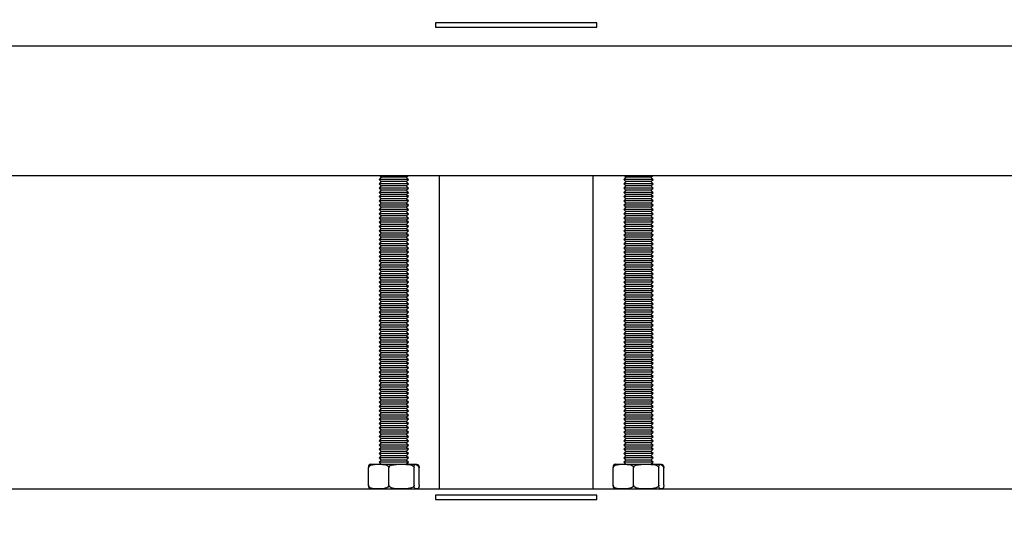
# Model space of a CAD drawing. Extents: x 5 to 415, y 5 to 292.
# Drawn here: x 208 to 237, y 91 to 106 of the extents above; entities that cross this region are included whole.
import ezdxf

# ---------------------------------------------------------------- set-up
doc = ezdxf.new("R2010")
doc.units = 0
doc.linetypes.add('SLD-SOLID', pattern=[0])
doc.layers.get('0').update_dxf_attribs({"linetype": 'CONTINUOUS'})
doc.styles.add('SLDTEXTSTYLE0', font='TXT', dxfattribs={"width": 0.75})
doc.dimstyles.new('SLDDIMSTYLE0', dxfattribs={"dimtxt": 2.38125, "dimasz": 2.38125, "dimexe": 0, "dimexo": 0.0625, "dimgap": 0.595312, "dimtad": 1, "dimdec": 0, "dimlfac": 14, "dimrnd": 1e-09, "dimzin": 12, "dimtxsty": 'SLDTEXTSTYLE0', "dimblk1": 'CLOSED', "dimblk2": 'CLOSED', "dimsah": 1, "dimcen": 0.09, "dimazin": 3, "dimtfac": 1, "dimtdec": 0, "dimtofl": 0, "dimtmove": 0, "dimatfit": 3, "dimtolj": 1, "dimtzin": 12})

# ---------------------------------------------------------------- blocks, each defined once
blk = doc.blocks.new('_CLOSED')
at = {"color": 0, "linetype": 'BYBLOCK'}
for p, q in [((-1, 0.166667), (0, 0)), ((-1, 0.166667), (-1, -0.166667)), ((0, 0), (-1, -0.166667)), ((0, 0), (-1, 0))]:
    blk.add_line(p, q, dxfattribs=at)
blk = doc.blocks.new('_D')
at = {"color": 7, "linetype": 'SLD-SOLID'}
for p, q in [((221.255, 217.392), (166.94, 217.392)), ((167.94, 217.392), (167.94, 42.785)), ((179.04, 42.785), (166.94, 42.785))]:
    blk.add_line(p, q, dxfattribs=at)
at = {"color": 7, "linetype": 'SLD-SOLID', "xscale": 2.38125, "yscale": 2.38125}
for p, rotation in [((167.94, 217.392, -2.88), 90.00000000000041), ((167.94, 42.785, -2.88), 270.0000000000004)]:
    blk.add_blockref('_CLOSED', p, dxfattribs=dict(at, rotation=rotation))
at = {"color": 7, "linetype": 'SLD-SOLID', "insert": (164.871, 126.57), "char_height": 2.3813, "attachment_point": 1, "rotation": 90, "style": 'SLDTEXTSTYLE0'}
blk.add_mtext('2445', dxfattribs=at)

msp = doc.modelspace()

# ---------------------------------------------------------------- linework, layer by layer
at = {"color": 7, "linetype": 'SLD-SOLID'}
for p, q in [((225.29, 105.737), (220.576, 105.737)), ((220.576, 105.737), (220.576, 105.611)), ((220.576, 105.611), (225.29, 105.611)), ((225.29, 105.611), (225.29, 105.737)), ((185.505, 101.285), (260.362, 101.285)), ((218.996, 101.232), (218.933, 101.169)), ((218.942, 101.285), (218.996, 101.232)), ((219.22, 101.232), (218.996, 101.232)), ((219.728, 101.232), (219.22, 101.232)), ((219.728, 101.232), (219.782, 101.285)), ((219.79, 101.169), (219.728, 101.232)), ((220.683, 101.285), (220.683, 92.142)), ((225.183, 92.142), (225.183, 101.285)), ((226.139, 101.232), (226.076, 101.169)), ((226.085, 101.285), (226.139, 101.232)), ((226.157, 101.232), (226.139, 101.232)), ((226.871, 101.232), (226.157, 101.232)), ((226.871, 101.232), (226.924, 101.285)), ((226.933, 101.169), (226.871, 101.232)), ((218.933, 101.169), (218.996, 101.107)), ((219.196, 101.169), (218.933, 101.169)), ((218.996, 101.107), (218.933, 101.044)), ((218.933, 101.044), (218.996, 100.982)), ((219.196, 101.044), (218.933, 101.044)), ((218.996, 100.982), (218.933, 100.919)), ((218.933, 100.919), (218.996, 100.857)), ((219.196, 100.919), (218.933, 100.919)), ((219.22, 101.107), (218.996, 101.107)), ((219.22, 100.982), (218.996, 100.982)), ((219.79, 101.169), (219.196, 101.169)), ((219.79, 101.044), (219.196, 101.044)), ((219.79, 100.919), (219.196, 100.919)), ((219.728, 101.107), (219.22, 101.107)), ((219.728, 100.982), (219.22, 100.982)), ((219.728, 101.107), (219.79, 101.169)), ((219.79, 101.044), (219.728, 101.107)), ((219.728, 100.982), (219.79, 101.044)), ((219.79, 100.919), (219.728, 100.982)), ((219.728, 100.857), (219.79, 100.919)), ((226.076, 101.169), (226.139, 101.107)), ((226.097, 101.169), (226.076, 101.169)), ((226.139, 101.107), (226.076, 101.044)), ((226.076, 101.044), (226.139, 100.982)), ((226.097, 101.044), (226.076, 101.044)), ((226.139, 100.982), (226.076, 100.919)), ((226.076, 100.919), (226.139, 100.857)), ((226.097, 100.919), (226.076, 100.919)), ((226.933, 101.169), (226.097, 101.169)), ((226.933, 101.044), (226.097, 101.044)), ((226.933, 100.919), (226.097, 100.919)), ((226.157, 101.107), (226.139, 101.107)), ((226.157, 100.982), (226.139, 100.982)), ((226.871, 101.107), (226.157, 101.107)), ((226.871, 100.982), (226.157, 100.982)), ((226.871, 101.107), (226.933, 101.169)), ((226.933, 101.044), (226.871, 101.107)), ((226.871, 100.982), (226.933, 101.044)), ((226.933, 100.919), (226.871, 100.982)), ((226.871, 100.857), (226.933, 100.919)), ((218.996, 100.857), (218.933, 100.794)), ((218.933, 100.794), (218.996, 100.732)), ((219.196, 100.794), (218.933, 100.794)), ((218.996, 100.732), (218.933, 100.669)), ((218.933, 100.669), (218.996, 100.607)), ((219.196, 100.669), (218.933, 100.669)), ((219.22, 100.857), (218.996, 100.857)), ((219.22, 100.732), (218.996, 100.732)), ((219.79, 100.794), (219.196, 100.794)), ((219.79, 100.669), (219.196, 100.669)), ((219.728, 100.857), (219.22, 100.857)), ((219.728, 100.732), (219.22, 100.732)), ((219.79, 100.794), (219.728, 100.857)), ((219.728, 100.732), (219.79, 100.794)), ((219.79, 100.669), (219.728, 100.732)), ((219.728, 100.607), (219.79, 100.669)), ((226.139, 100.857), (226.076, 100.794)), ((226.076, 100.794), (226.139, 100.732)), ((226.097, 100.794), (226.076, 100.794)), ((226.139, 100.732), (226.076, 100.669)), ((226.076, 100.669), (226.139, 100.607)), ((226.097, 100.669), (226.076, 100.669)), ((226.933, 100.794), (226.097, 100.794)), ((226.933, 100.669), (226.097, 100.669)), ((226.157, 100.857), (226.139, 100.857)), ((226.157, 100.732), (226.139, 100.732)), ((226.871, 100.857), (226.157, 100.857)), ((226.871, 100.732), (226.157, 100.732)), ((226.933, 100.794), (226.871, 100.857)), ((226.871, 100.732), (226.933, 100.794)), ((226.933, 100.669), (226.871, 100.732)), ((226.871, 100.607), (226.933, 100.669)), ((218.996, 100.607), (218.933, 100.544)), ((218.933, 100.544), (218.996, 100.482)), ((219.196, 100.544), (218.933, 100.544)), ((218.996, 100.482), (218.933, 100.419)), ((218.933, 100.419), (218.996, 100.357)), ((219.196, 100.419), (218.933, 100.419)), ((218.996, 100.357), (218.933, 100.294)), ((219.22, 100.607), (218.996, 100.607)), ((219.22, 100.482), (218.996, 100.482)), ((219.22, 100.357), (218.996, 100.357)), ((219.79, 100.544), (219.196, 100.544)), ((219.79, 100.419), (219.196, 100.419)), ((219.728, 100.607), (219.22, 100.607)), ((219.728, 100.482), (219.22, 100.482)), ((219.728, 100.357), (219.22, 100.357)), ((219.79, 100.544), (219.728, 100.607)), ((219.728, 100.482), (219.79, 100.544)), ((219.79, 100.419), (219.728, 100.482)), ((219.728, 100.357), (219.79, 100.419)), ((219.79, 100.294), (219.728, 100.357)), ((226.139, 100.607), (226.076, 100.544)), ((226.076, 100.544), (226.139, 100.482)), ((226.097, 100.544), (226.076, 100.544)), ((226.139, 100.482), (226.076, 100.419)), ((226.076, 100.419), (226.139, 100.357)), ((226.097, 100.419), (226.076, 100.419)), ((226.139, 100.357), (226.076, 100.294)), ((226.933, 100.544), (226.097, 100.544)), ((226.933, 100.419), (226.097, 100.419)), ((226.157, 100.607), (226.139, 100.607)), ((226.157, 100.482), (226.139, 100.482)), ((226.157, 100.357), (226.139, 100.357)), ((226.871, 100.607), (226.157, 100.607)), ((226.871, 100.482), (226.157, 100.482)), ((226.871, 100.357), (226.157, 100.357)), ((226.933, 100.544), (226.871, 100.607)), ((226.871, 100.482), (226.933, 100.544)), ((226.933, 100.419), (226.871, 100.482)), ((226.871, 100.357), (226.933, 100.419)), ((226.933, 100.294), (226.871, 100.357)), ((218.933, 100.294), (218.996, 100.232)), ((219.196, 100.294), (218.933, 100.294)), ((218.996, 100.232), (218.933, 100.169)), ((218.933, 100.169), (218.996, 100.107)), ((219.196, 100.169), (218.933, 100.169)), ((218.996, 100.107), (218.933, 100.044)), ((218.933, 100.044), (218.996, 99.982)), ((219.196, 100.044), (218.933, 100.044)), ((219.22, 100.232), (218.996, 100.232)), ((219.22, 100.107), (218.996, 100.107)), ((219.79, 100.294), (219.196, 100.294)), ((219.79, 100.169), (219.196, 100.169)), ((219.79, 100.044), (219.196, 100.044)), ((219.728, 100.232), (219.22, 100.232)), ((219.728, 100.107), (219.22, 100.107)), ((219.728, 100.232), (219.79, 100.294)), ((219.79, 100.169), (219.728, 100.232)), ((219.728, 100.107), (219.79, 100.169)), ((219.79, 100.044), (219.728, 100.107)), ((219.728, 99.982), (219.79, 100.044)), ((226.076, 100.294), (226.139, 100.232)), ((226.097, 100.294), (226.076, 100.294)), ((226.139, 100.232), (226.076, 100.169)), ((226.076, 100.169), (226.139, 100.107)), ((226.097, 100.169), (226.076, 100.169)), ((226.139, 100.107), (226.076, 100.044)), ((226.076, 100.044), (226.139, 99.982)), ((226.097, 100.044), (226.076, 100.044)), ((226.933, 100.294), (226.097, 100.294)), ((226.933, 100.169), (226.097, 100.169)), ((226.933, 100.044), (226.097, 100.044)), ((226.157, 100.232), (226.139, 100.232)), ((226.157, 100.107), (226.139, 100.107)), ((226.871, 100.232), (226.157, 100.232)), ((226.871, 100.107), (226.157, 100.107)), ((226.871, 100.232), (226.933, 100.294)), ((226.933, 100.169), (226.871, 100.232)), ((226.871, 100.107), (226.933, 100.169)), ((226.933, 100.044), (226.871, 100.107)), ((226.871, 99.982), (226.933, 100.044)), ((218.996, 99.982), (218.933, 99.919)), ((218.933, 99.919), (218.996, 99.857)), ((219.196, 99.919), (218.933, 99.919)), ((218.996, 99.857), (218.933, 99.794)), ((218.933, 99.794), (218.996, 99.732)), ((219.196, 99.794), (218.933, 99.794)), ((219.22, 99.982), (218.996, 99.982)), ((219.22, 99.857), (218.996, 99.857)), ((219.79, 99.919), (219.196, 99.919)), ((219.79, 99.794), (219.196, 99.794)), ((219.728, 99.982), (219.22, 99.982)), ((219.728, 99.857), (219.22, 99.857)), ((219.79, 99.919), (219.728, 99.982)), ((219.728, 99.857), (219.79, 99.919)), ((219.79, 99.794), (219.728, 99.857)), ((219.728, 99.732), (219.79, 99.794)), ((226.139, 99.982), (226.076, 99.919)), ((226.076, 99.919), (226.139, 99.857)), ((226.097, 99.919), (226.076, 99.919)), ((226.139, 99.857), (226.076, 99.794)), ((226.076, 99.794), (226.139, 99.732)), ((226.097, 99.794), (226.076, 99.794)), ((226.933, 99.919), (226.097, 99.919)), ((226.933, 99.794), (226.097, 99.794)), ((226.157, 99.982), (226.139, 99.982)), ((226.157, 99.857), (226.139, 99.857)), ((226.871, 99.982), (226.157, 99.982)), ((226.871, 99.857), (226.157, 99.857)), ((226.933, 99.919), (226.871, 99.982)), ((226.871, 99.857), (226.933, 99.919)), ((226.933, 99.794), (226.871, 99.857)), ((226.871, 99.732), (226.933, 99.794)), ((218.996, 99.732), (218.933, 99.669)), ((218.933, 99.669), (218.996, 99.607)), ((219.196, 99.669), (218.933, 99.669)), ((218.996, 99.607), (218.933, 99.544)), ((218.933, 99.544), (218.996, 99.482)), ((219.196, 99.544), (218.933, 99.544)), ((218.996, 99.482), (218.933, 99.419)), ((219.22, 99.732), (218.996, 99.732)), ((219.22, 99.607), (218.996, 99.607)), ((219.22, 99.482), (218.996, 99.482)), ((219.79, 99.669), (219.196, 99.669)), ((219.79, 99.544), (219.196, 99.544)), ((219.728, 99.732), (219.22, 99.732)), ((219.728, 99.607), (219.22, 99.607)), ((219.728, 99.482), (219.22, 99.482)), ((219.79, 99.669), (219.728, 99.732)), ((219.728, 99.607), (219.79, 99.669)), ((219.79, 99.544), (219.728, 99.607)), ((219.728, 99.482), (219.79, 99.544)), ((219.79, 99.419), (219.728, 99.482)), ((226.139, 99.732), (226.076, 99.669)), ((226.076, 99.669), (226.139, 99.607)), ((226.097, 99.669), (226.076, 99.669)), ((226.139, 99.607), (226.076, 99.544)), ((226.076, 99.544), (226.139, 99.482)), ((226.097, 99.544), (226.076, 99.544)), ((226.139, 99.482), (226.076, 99.419)), ((226.933, 99.669), (226.097, 99.669)), ((226.933, 99.544), (226.097, 99.544)), ((226.157, 99.732), (226.139, 99.732)), ((226.157, 99.607), (226.139, 99.607)), ((226.157, 99.482), (226.139, 99.482)), ((226.871, 99.732), (226.157, 99.732)), ((226.871, 99.607), (226.157, 99.607)), ((226.871, 99.482), (226.157, 99.482)), ((226.933, 99.669), (226.871, 99.732)), ((226.871, 99.607), (226.933, 99.669)), ((226.933, 99.544), (226.871, 99.607)), ((226.871, 99.482), (226.933, 99.544)), ((226.933, 99.419), (226.871, 99.482)), ((218.933, 99.419), (218.996, 99.357)), ((219.196, 99.419), (218.933, 99.419)), ((218.996, 99.357), (218.933, 99.294)), ((218.933, 99.294), (218.996, 99.232)), ((219.196, 99.294), (218.933, 99.294)), ((218.996, 99.232), (218.933, 99.169)), ((219.22, 99.357), (218.996, 99.357)), ((219.22, 99.232), (218.996, 99.232)), ((219.79, 99.419), (219.196, 99.419)), ((219.79, 99.294), (219.196, 99.294)), ((219.728, 99.357), (219.22, 99.357)), ((219.728, 99.232), (219.22, 99.232)), ((219.728, 99.357), (219.79, 99.419)), ((219.79, 99.294), (219.728, 99.357)), ((219.728, 99.232), (219.79, 99.294)), ((219.79, 99.169), (219.728, 99.232)), ((226.076, 99.419), (226.139, 99.357)), ((226.097, 99.419), (226.076, 99.419)), ((226.139, 99.357), (226.076, 99.294)), ((226.076, 99.294), (226.139, 99.232)), ((226.097, 99.294), (226.076, 99.294)), ((226.139, 99.232), (226.076, 99.169)), ((226.933, 99.419), (226.097, 99.419)), ((226.933, 99.294), (226.097, 99.294)), ((226.157, 99.357), (226.139, 99.357)), ((226.157, 99.232), (226.139, 99.232)), ((226.871, 99.357), (226.157, 99.357)), ((226.871, 99.232), (226.157, 99.232)), ((226.871, 99.357), (226.933, 99.419)), ((226.933, 99.294), (226.871, 99.357)), ((226.871, 99.232), (226.933, 99.294)), ((226.933, 99.169), (226.871, 99.232)), ((218.933, 99.169), (218.996, 99.107)), ((219.196, 99.169), (218.933, 99.169)), ((218.996, 99.107), (218.933, 99.044)), ((218.933, 99.044), (218.996, 98.982)), ((219.196, 99.044), (218.933, 99.044)), ((218.996, 98.982), (218.933, 98.919)), ((218.933, 98.919), (218.996, 98.857)), ((219.196, 98.919), (218.933, 98.919)), ((219.22, 99.107), (218.996, 99.107)), ((219.22, 98.982), (218.996, 98.982)), ((219.79, 99.169), (219.196, 99.169)), ((219.79, 99.044), (219.196, 99.044)), ((219.79, 98.919), (219.196, 98.919)), ((219.728, 99.107), (219.22, 99.107)), ((219.728, 98.982), (219.22, 98.982)), ((219.728, 99.107), (219.79, 99.169)), ((219.79, 99.044), (219.728, 99.107)), ((219.728, 98.982), (219.79, 99.044)), ((219.79, 98.919), (219.728, 98.982)), ((219.728, 98.857), (219.79, 98.919)), ((226.076, 99.169), (226.139, 99.107)), ((226.097, 99.169), (226.076, 99.169)), ((226.139, 99.107), (226.076, 99.044)), ((226.076, 99.044), (226.139, 98.982)), ((226.097, 99.044), (226.076, 99.044)), ((226.139, 98.982), (226.076, 98.919)), ((226.076, 98.919), (226.139, 98.857)), ((226.097, 98.919), (226.076, 98.919)), ((226.933, 99.169), (226.097, 99.169)), ((226.933, 99.044), (226.097, 99.044)), ((226.933, 98.919), (226.097, 98.919)), ((226.157, 99.107), (226.139, 99.107)), ((226.157, 98.982), (226.139, 98.982)), ((226.871, 99.107), (226.157, 99.107)), ((226.871, 98.982), (226.157, 98.982)), ((226.871, 99.107), (226.933, 99.169)), ((226.933, 99.044), (226.871, 99.107)), ((226.871, 98.982), (226.933, 99.044)), ((226.933, 98.919), (226.871, 98.982)), ((226.871, 98.857), (226.933, 98.919)), ((218.996, 98.857), (218.933, 98.794)), ((218.933, 98.794), (218.996, 98.732)), ((219.196, 98.794), (218.933, 98.794)), ((218.996, 98.732), (218.933, 98.669)), ((218.933, 98.669), (218.996, 98.607)), ((219.196, 98.669), (218.933, 98.669)), ((218.996, 98.607), (218.933, 98.544)), ((219.22, 98.857), (218.996, 98.857)), ((219.22, 98.732), (218.996, 98.732)), ((219.22, 98.607), (218.996, 98.607)), ((219.79, 98.794), (219.196, 98.794)), ((219.79, 98.669), (219.196, 98.669)), ((219.728, 98.857), (219.22, 98.857)), ((219.728, 98.732), (219.22, 98.732)), ((219.728, 98.607), (219.22, 98.607)), ((219.79, 98.794), (219.728, 98.857)), ((219.728, 98.732), (219.79, 98.794)), ((219.79, 98.669), (219.728, 98.732)), ((219.728, 98.607), (219.79, 98.669)), ((219.79, 98.544), (219.728, 98.607)), ((226.139, 98.857), (226.076, 98.794)), ((226.076, 98.794), (226.139, 98.732)), ((226.097, 98.794), (226.076, 98.794)), ((226.139, 98.732), (226.076, 98.669)), ((226.076, 98.669), (226.139, 98.607)), ((226.097, 98.669), (226.076, 98.669)), ((226.139, 98.607), (226.076, 98.544)), ((226.933, 98.794), (226.097, 98.794)), ((226.933, 98.669), (226.097, 98.669)), ((226.157, 98.857), (226.139, 98.857)), ((226.157, 98.732), (226.139, 98.732)), ((226.157, 98.607), (226.139, 98.607)), ((226.871, 98.857), (226.157, 98.857)), ((226.871, 98.732), (226.157, 98.732)), ((226.871, 98.607), (226.157, 98.607)), ((226.933, 98.794), (226.871, 98.857)), ((226.871, 98.732), (226.933, 98.794)), ((226.933, 98.669), (226.871, 98.732)), ((226.871, 98.607), (226.933, 98.669)), ((226.933, 98.544), (226.871, 98.607)), ((218.933, 98.544), (218.996, 98.482)), ((219.196, 98.544), (218.933, 98.544)), ((218.996, 98.482), (218.933, 98.419)), ((218.933, 98.419), (218.996, 98.357)), ((219.196, 98.419), (218.933, 98.419)), ((218.996, 98.357), (218.933, 98.294)), ((219.22, 98.482), (218.996, 98.482)), ((219.22, 98.357), (218.996, 98.357)), ((219.79, 98.544), (219.196, 98.544)), ((219.79, 98.419), (219.196, 98.419)), ((219.728, 98.482), (219.22, 98.482)), ((219.728, 98.357), (219.22, 98.357)), ((219.728, 98.482), (219.79, 98.544)), ((219.79, 98.419), (219.728, 98.482)), ((219.728, 98.357), (219.79, 98.419)), ((219.79, 98.294), (219.728, 98.357)), ((226.076, 98.544), (226.139, 98.482)), ((226.097, 98.544), (226.076, 98.544)), ((226.139, 98.482), (226.076, 98.419)), ((226.076, 98.419), (226.139, 98.357)), ((226.097, 98.419), (226.076, 98.419)), ((226.139, 98.357), (226.076, 98.294)), ((226.933, 98.544), (226.097, 98.544)), ((226.933, 98.419), (226.097, 98.419)), ((226.157, 98.482), (226.139, 98.482)), ((226.157, 98.357), (226.139, 98.357)), ((226.871, 98.482), (226.157, 98.482)), ((226.871, 98.357), (226.157, 98.357)), ((226.871, 98.482), (226.933, 98.544)), ((226.933, 98.419), (226.871, 98.482)), ((226.871, 98.357), (226.933, 98.419)), ((226.933, 98.294), (226.871, 98.357)), ((218.933, 98.294), (218.996, 98.232)), ((219.196, 98.294), (218.933, 98.294)), ((218.996, 98.232), (218.933, 98.169)), ((218.933, 98.169), (218.996, 98.107)), ((219.196, 98.169), (218.933, 98.169)), ((218.996, 98.107), (218.933, 98.044)), ((218.933, 98.044), (218.996, 97.982)), ((219.196, 98.044), (218.933, 98.044)), ((219.22, 98.232), (218.996, 98.232)), ((219.22, 98.107), (218.996, 98.107)), ((219.79, 98.294), (219.196, 98.294)), ((219.79, 98.169), (219.196, 98.169)), ((219.79, 98.044), (219.196, 98.044)), ((219.728, 98.232), (219.22, 98.232)), ((219.728, 98.107), (219.22, 98.107)), ((219.728, 98.232), (219.79, 98.294)), ((219.79, 98.169), (219.728, 98.232)), ((219.728, 98.107), (219.79, 98.169)), ((219.79, 98.044), (219.728, 98.107)), ((219.728, 97.982), (219.79, 98.044)), ((226.076, 98.294), (226.139, 98.232)), ((226.097, 98.294), (226.076, 98.294)), ((226.139, 98.232), (226.076, 98.169)), ((226.076, 98.169), (226.139, 98.107)), ((226.097, 98.169), (226.076, 98.169)), ((226.139, 98.107), (226.076, 98.044)), ((226.076, 98.044), (226.139, 97.982)), ((226.097, 98.044), (226.076, 98.044)), ((226.933, 98.294), (226.097, 98.294)), ((226.933, 98.169), (226.097, 98.169)), ((226.933, 98.044), (226.097, 98.044)), ((226.157, 98.232), (226.139, 98.232)), ((226.157, 98.107), (226.139, 98.107)), ((226.871, 98.232), (226.157, 98.232)), ((226.871, 98.107), (226.157, 98.107)), ((226.871, 98.232), (226.933, 98.294)), ((226.933, 98.169), (226.871, 98.232)), ((226.871, 98.107), (226.933, 98.169)), ((226.933, 98.044), (226.871, 98.107)), ((226.871, 97.982), (226.933, 98.044)), ((218.996, 97.982), (218.933, 97.919)), ((218.933, 97.919), (218.996, 97.857)), ((219.196, 97.919), (218.933, 97.919)), ((218.996, 97.857), (218.933, 97.794)), ((218.933, 97.794), (218.996, 97.732)), ((219.196, 97.794), (218.933, 97.794)), ((219.22, 97.982), (218.996, 97.982)), ((219.22, 97.857), (218.996, 97.857)), ((219.79, 97.919), (219.196, 97.919)), ((219.79, 97.794), (219.196, 97.794)), ((219.728, 97.982), (219.22, 97.982)), ((219.728, 97.857), (219.22, 97.857)), ((219.79, 97.919), (219.728, 97.982)), ((219.728, 97.857), (219.79, 97.919)), ((219.79, 97.794), (219.728, 97.857)), ((219.728, 97.732), (219.79, 97.794)), ((226.139, 97.982), (226.076, 97.919)), ((226.076, 97.919), (226.139, 97.857)), ((226.097, 97.919), (226.076, 97.919)), ((226.139, 97.857), (226.076, 97.794)), ((226.076, 97.794), (226.139, 97.732)), ((226.097, 97.794), (226.076, 97.794)), ((226.933, 97.919), (226.097, 97.919)), ((226.933, 97.794), (226.097, 97.794)), ((226.157, 97.982), (226.139, 97.982)), ((226.157, 97.857), (226.139, 97.857)), ((226.871, 97.982), (226.157, 97.982)), ((226.871, 97.857), (226.157, 97.857)), ((226.933, 97.919), (226.871, 97.982)), ((226.871, 97.857), (226.933, 97.919)), ((226.933, 97.794), (226.871, 97.857)), ((226.871, 97.732), (226.933, 97.794)), ((218.996, 97.732), (218.933, 97.669)), ((218.933, 97.669), (218.996, 97.607)), ((219.196, 97.669), (218.933, 97.669)), ((218.996, 97.607), (218.933, 97.544)), ((218.933, 97.544), (218.996, 97.482)), ((219.196, 97.544), (218.933, 97.544)), ((218.996, 97.482), (218.933, 97.419)), ((219.22, 97.732), (218.996, 97.732)), ((219.22, 97.607), (218.996, 97.607)), ((219.22, 97.482), (218.996, 97.482)), ((219.79, 97.669), (219.196, 97.669)), ((219.79, 97.544), (219.196, 97.544)), ((219.728, 97.732), (219.22, 97.732)), ((219.728, 97.607), (219.22, 97.607)), ((219.728, 97.482), (219.22, 97.482)), ((219.79, 97.669), (219.728, 97.732)), ((219.728, 97.607), (219.79, 97.669)), ((219.79, 97.544), (219.728, 97.607)), ((219.728, 97.482), (219.79, 97.544)), ((219.79, 97.419), (219.728, 97.482)), ((226.139, 97.732), (226.076, 97.669)), ((226.076, 97.669), (226.139, 97.607)), ((226.097, 97.669), (226.076, 97.669)), ((226.139, 97.607), (226.076, 97.544)), ((226.076, 97.544), (226.139, 97.482)), ((226.097, 97.544), (226.076, 97.544)), ((226.139, 97.482), (226.076, 97.419)), ((226.933, 97.669), (226.097, 97.669)), ((226.933, 97.544), (226.097, 97.544)), ((226.157, 97.732), (226.139, 97.732)), ((226.157, 97.607), (226.139, 97.607)), ((226.157, 97.482), (226.139, 97.482)), ((226.871, 97.732), (226.157, 97.732)), ((226.871, 97.607), (226.157, 97.607)), ((226.871, 97.482), (226.157, 97.482)), ((226.933, 97.669), (226.871, 97.732)), ((226.871, 97.607), (226.933, 97.669)), ((226.933, 97.544), (226.871, 97.607)), ((226.871, 97.482), (226.933, 97.544)), ((226.933, 97.419), (226.871, 97.482)), ((218.933, 97.419), (218.996, 97.357)), ((219.196, 97.419), (218.933, 97.419)), ((218.996, 97.357), (218.933, 97.294)), ((218.933, 97.294), (218.996, 97.232)), ((219.196, 97.294), (218.933, 97.294)), ((218.996, 97.232), (218.933, 97.169)), ((218.933, 97.169), (218.996, 97.107)), ((219.196, 97.169), (218.933, 97.169)), ((219.22, 97.357), (218.996, 97.357)), ((219.22, 97.232), (218.996, 97.232)), ((219.79, 97.419), (219.196, 97.419)), ((219.79, 97.294), (219.196, 97.294)), ((219.79, 97.169), (219.196, 97.169)), ((219.728, 97.357), (219.22, 97.357)), ((219.728, 97.232), (219.22, 97.232)), ((219.728, 97.357), (219.79, 97.419)), ((219.79, 97.294), (219.728, 97.357)), ((219.728, 97.232), (219.79, 97.294)), ((219.79, 97.169), (219.728, 97.232)), ((219.728, 97.107), (219.79, 97.169)), ((226.076, 97.419), (226.139, 97.357)), ((226.097, 97.419), (226.076, 97.419)), ((226.139, 97.357), (226.076, 97.294)), ((226.076, 97.294), (226.139, 97.232)), ((226.097, 97.294), (226.076, 97.294)), ((226.139, 97.232), (226.076, 97.169)), ((226.076, 97.169), (226.139, 97.107)), ((226.097, 97.169), (226.076, 97.169)), ((226.933, 97.419), (226.097, 97.419)), ((226.933, 97.294), (226.097, 97.294)), ((226.933, 97.169), (226.097, 97.169)), ((226.157, 97.357), (226.139, 97.357)), ((226.157, 97.232), (226.139, 97.232)), ((226.871, 97.357), (226.157, 97.357)), ((226.871, 97.232), (226.157, 97.232)), ((226.871, 97.357), (226.933, 97.419)), ((226.933, 97.294), (226.871, 97.357)), ((226.871, 97.232), (226.933, 97.294)), ((226.933, 97.169), (226.871, 97.232)), ((226.871, 97.107), (226.933, 97.169)), ((218.996, 97.107), (218.933, 97.044)), ((218.933, 97.044), (218.996, 96.982)), ((219.196, 97.044), (218.933, 97.044)), ((218.996, 96.982), (218.933, 96.919)), ((218.933, 96.919), (218.996, 96.857)), ((219.196, 96.919), (218.933, 96.919)), ((219.22, 97.107), (218.996, 97.107)), ((219.22, 96.982), (218.996, 96.982)), ((219.79, 97.044), (219.196, 97.044)), ((219.79, 96.919), (219.196, 96.919)), ((219.728, 97.107), (219.22, 97.107)), ((219.728, 96.982), (219.22, 96.982)), ((219.79, 97.044), (219.728, 97.107)), ((219.728, 96.982), (219.79, 97.044)), ((219.79, 96.919), (219.728, 96.982)), ((219.728, 96.857), (219.79, 96.919)), ((226.139, 97.107), (226.076, 97.044)), ((226.076, 97.044), (226.139, 96.982)), ((226.097, 97.044), (226.076, 97.044)), ((226.139, 96.982), (226.076, 96.919)), ((226.076, 96.919), (226.139, 96.857)), ((226.097, 96.919), (226.076, 96.919)), ((226.933, 97.044), (226.097, 97.044)), ((226.933, 96.919), (226.097, 96.919)), ((226.157, 97.107), (226.139, 97.107)), ((226.157, 96.982), (226.139, 96.982)), ((226.871, 97.107), (226.157, 97.107)), ((226.871, 96.982), (226.157, 96.982)), ((226.933, 97.044), (226.871, 97.107)), ((226.871, 96.982), (226.933, 97.044)), ((226.933, 96.919), (226.871, 96.982)), ((226.871, 96.857), (226.933, 96.919)), ((218.996, 96.857), (218.933, 96.794)), ((218.933, 96.794), (218.996, 96.732)), ((219.196, 96.794), (218.933, 96.794)), ((218.996, 96.732), (218.933, 96.669)), ((218.933, 96.669), (218.996, 96.607)), ((219.196, 96.669), (218.933, 96.669)), ((218.996, 96.607), (218.933, 96.544)), ((219.22, 96.857), (218.996, 96.857)), ((219.22, 96.732), (218.996, 96.732)), ((219.22, 96.607), (218.996, 96.607)), ((219.79, 96.794), (219.196, 96.794)), ((219.79, 96.669), (219.196, 96.669)), ((219.728, 96.857), (219.22, 96.857)), ((219.728, 96.732), (219.22, 96.732)), ((219.728, 96.607), (219.22, 96.607)), ((219.79, 96.794), (219.728, 96.857)), ((219.728, 96.732), (219.79, 96.794)), ((219.79, 96.669), (219.728, 96.732)), ((219.728, 96.607), (219.79, 96.669)), ((219.79, 96.544), (219.728, 96.607)), ((226.139, 96.857), (226.076, 96.794)), ((226.076, 96.794), (226.139, 96.732)), ((226.097, 96.794), (226.076, 96.794)), ((226.139, 96.732), (226.076, 96.669)), ((226.076, 96.669), (226.139, 96.607)), ((226.097, 96.669), (226.076, 96.669)), ((226.139, 96.607), (226.076, 96.544)), ((226.933, 96.794), (226.097, 96.794)), ((226.933, 96.669), (226.097, 96.669)), ((226.157, 96.857), (226.139, 96.857)), ((226.157, 96.732), (226.139, 96.732)), ((226.157, 96.607), (226.139, 96.607)), ((226.871, 96.857), (226.157, 96.857)), ((226.871, 96.732), (226.157, 96.732)), ((226.871, 96.607), (226.157, 96.607)), ((226.933, 96.794), (226.871, 96.857)), ((226.871, 96.732), (226.933, 96.794)), ((226.933, 96.669), (226.871, 96.732)), ((226.871, 96.607), (226.933, 96.669)), ((226.933, 96.544), (226.871, 96.607)), ((218.933, 96.544), (218.996, 96.482)), ((219.196, 96.544), (218.933, 96.544)), ((218.996, 96.482), (218.933, 96.419)), ((218.933, 96.419), (218.996, 96.357)), ((219.196, 96.419), (218.933, 96.419)), ((218.996, 96.357), (218.933, 96.294)), ((219.22, 96.482), (218.996, 96.482)), ((219.22, 96.357), (218.996, 96.357)), ((219.79, 96.544), (219.196, 96.544)), ((219.79, 96.419), (219.196, 96.419)), ((219.728, 96.482), (219.22, 96.482)), ((219.728, 96.357), (219.22, 96.357)), ((219.728, 96.482), (219.79, 96.544)), ((219.79, 96.419), (219.728, 96.482)), ((219.728, 96.357), (219.79, 96.419)), ((219.79, 96.294), (219.728, 96.357)), ((226.076, 96.544), (226.139, 96.482)), ((226.097, 96.544), (226.076, 96.544)), ((226.139, 96.482), (226.076, 96.419)), ((226.076, 96.419), (226.139, 96.357)), ((226.097, 96.419), (226.076, 96.419)), ((226.139, 96.357), (226.076, 96.294)), ((226.933, 96.544), (226.097, 96.544)), ((226.933, 96.419), (226.097, 96.419)), ((226.157, 96.482), (226.139, 96.482)), ((226.157, 96.357), (226.139, 96.357)), ((226.871, 96.482), (226.157, 96.482)), ((226.871, 96.357), (226.157, 96.357)), ((226.871, 96.482), (226.933, 96.544)), ((226.933, 96.419), (226.871, 96.482)), ((226.871, 96.357), (226.933, 96.419)), ((226.933, 96.294), (226.871, 96.357)), ((218.933, 96.294), (218.996, 96.232)), ((219.196, 96.294), (218.933, 96.294)), ((218.996, 96.232), (218.933, 96.169)), ((218.933, 96.169), (218.996, 96.107)), ((219.196, 96.169), (218.933, 96.169)), ((218.996, 96.107), (218.933, 96.044)), ((218.933, 96.044), (218.996, 95.982)), ((219.196, 96.044), (218.933, 96.044)), ((219.22, 96.232), (218.996, 96.232)), ((219.22, 96.107), (218.996, 96.107)), ((219.79, 96.294), (219.196, 96.294)), ((219.79, 96.169), (219.196, 96.169)), ((219.79, 96.044), (219.196, 96.044)), ((219.728, 96.232), (219.22, 96.232)), ((219.728, 96.107), (219.22, 96.107)), ((219.728, 96.232), (219.79, 96.294)), ((219.79, 96.169), (219.728, 96.232)), ((219.728, 96.107), (219.79, 96.169)), ((219.79, 96.044), (219.728, 96.107)), ((219.728, 95.982), (219.79, 96.044)), ((226.076, 96.294), (226.139, 96.232)), ((226.097, 96.294), (226.076, 96.294)), ((226.139, 96.232), (226.076, 96.169)), ((226.076, 96.169), (226.139, 96.107)), ((226.097, 96.169), (226.076, 96.169)), ((226.139, 96.107), (226.076, 96.044)), ((226.076, 96.044), (226.139, 95.982)), ((226.097, 96.044), (226.076, 96.044)), ((226.933, 96.294), (226.097, 96.294)), ((226.933, 96.169), (226.097, 96.169)), ((226.933, 96.044), (226.097, 96.044)), ((226.157, 96.232), (226.139, 96.232)), ((226.157, 96.107), (226.139, 96.107)), ((226.871, 96.232), (226.157, 96.232)), ((226.871, 96.107), (226.157, 96.107)), ((226.871, 96.232), (226.933, 96.294)), ((226.933, 96.169), (226.871, 96.232)), ((226.871, 96.107), (226.933, 96.169)), ((226.933, 96.044), (226.871, 96.107)), ((226.871, 95.982), (226.933, 96.044)), ((218.996, 95.982), (218.933, 95.919)), ((218.933, 95.919), (218.996, 95.857)), ((219.196, 95.919), (218.933, 95.919)), ((218.996, 95.857), (218.933, 95.794)), ((218.933, 95.794), (218.996, 95.732)), ((219.196, 95.794), (218.933, 95.794)), ((218.996, 95.732), (218.933, 95.669)), ((219.22, 95.982), (218.996, 95.982)), ((219.22, 95.857), (218.996, 95.857)), ((219.22, 95.732), (218.996, 95.732)), ((219.79, 95.919), (219.196, 95.919)), ((219.79, 95.794), (219.196, 95.794)), ((219.728, 95.982), (219.22, 95.982)), ((219.728, 95.857), (219.22, 95.857)), ((219.728, 95.732), (219.22, 95.732)), ((219.79, 95.919), (219.728, 95.982)), ((219.728, 95.857), (219.79, 95.919)), ((219.79, 95.794), (219.728, 95.857)), ((219.728, 95.732), (219.79, 95.794)), ((219.79, 95.669), (219.728, 95.732)), ((226.139, 95.982), (226.076, 95.919)), ((226.076, 95.919), (226.139, 95.857)), ((226.097, 95.919), (226.076, 95.919)), ((226.139, 95.857), (226.076, 95.794)), ((226.076, 95.794), (226.139, 95.732)), ((226.097, 95.794), (226.076, 95.794)), ((226.139, 95.732), (226.076, 95.669)), ((226.933, 95.919), (226.097, 95.919)), ((226.933, 95.794), (226.097, 95.794)), ((226.157, 95.982), (226.139, 95.982)), ((226.157, 95.857), (226.139, 95.857)), ((226.157, 95.732), (226.139, 95.732)), ((226.871, 95.982), (226.157, 95.982)), ((226.871, 95.857), (226.157, 95.857)), ((226.871, 95.732), (226.157, 95.732)), ((226.933, 95.919), (226.871, 95.982)), ((226.871, 95.857), (226.933, 95.919)), ((226.933, 95.794), (226.871, 95.857)), ((226.871, 95.732), (226.933, 95.794)), ((226.933, 95.669), (226.871, 95.732)), ((218.933, 95.669), (218.996, 95.607)), ((219.196, 95.669), (218.933, 95.669)), ((218.996, 95.607), (218.933, 95.544)), ((218.933, 95.544), (218.996, 95.482)), ((219.196, 95.544), (218.933, 95.544)), ((218.996, 95.482), (218.933, 95.419)), ((219.22, 95.607), (218.996, 95.607)), ((219.22, 95.482), (218.996, 95.482)), ((219.79, 95.669), (219.196, 95.669)), ((219.79, 95.544), (219.196, 95.544)), ((219.728, 95.607), (219.22, 95.607)), ((219.728, 95.482), (219.22, 95.482)), ((219.728, 95.607), (219.79, 95.669)), ((219.79, 95.544), (219.728, 95.607)), ((219.728, 95.482), (219.79, 95.544)), ((219.79, 95.419), (219.728, 95.482)), ((226.076, 95.669), (226.139, 95.607)), ((226.097, 95.669), (226.076, 95.669)), ((226.139, 95.607), (226.076, 95.544)), ((226.076, 95.544), (226.139, 95.482)), ((226.097, 95.544), (226.076, 95.544)), ((226.139, 95.482), (226.076, 95.419)), ((226.933, 95.669), (226.097, 95.669)), ((226.933, 95.544), (226.097, 95.544)), ((226.157, 95.607), (226.139, 95.607)), ((226.157, 95.482), (226.139, 95.482)), ((226.871, 95.607), (226.157, 95.607)), ((226.871, 95.482), (226.157, 95.482)), ((226.871, 95.607), (226.933, 95.669)), ((226.933, 95.544), (226.871, 95.607)), ((226.871, 95.482), (226.933, 95.544)), ((226.933, 95.419), (226.871, 95.482)), ((218.933, 95.419), (218.996, 95.357)), ((219.196, 95.419), (218.933, 95.419)), ((218.996, 95.357), (218.933, 95.294)), ((218.933, 95.294), (218.996, 95.232)), ((219.196, 95.294), (218.933, 95.294)), ((218.996, 95.232), (218.933, 95.169)), ((218.933, 95.169), (218.996, 95.107)), ((219.196, 95.169), (218.933, 95.169)), ((219.22, 95.357), (218.996, 95.357)), ((219.22, 95.232), (218.996, 95.232)), ((219.79, 95.419), (219.196, 95.419)), ((219.79, 95.294), (219.196, 95.294)), ((219.79, 95.169), (219.196, 95.169)), ((219.728, 95.357), (219.22, 95.357)), ((219.728, 95.232), (219.22, 95.232)), ((219.728, 95.357), (219.79, 95.419)), ((219.79, 95.294), (219.728, 95.357)), ((219.728, 95.232), (219.79, 95.294)), ((219.79, 95.169), (219.728, 95.232)), ((219.728, 95.107), (219.79, 95.169)), ((226.076, 95.419), (226.139, 95.357)), ((226.097, 95.419), (226.076, 95.419)), ((226.139, 95.357), (226.076, 95.294)), ((226.076, 95.294), (226.139, 95.232)), ((226.097, 95.294), (226.076, 95.294)), ((226.139, 95.232), (226.076, 95.169)), ((226.076, 95.169), (226.139, 95.107)), ((226.097, 95.169), (226.076, 95.169)), ((226.933, 95.419), (226.097, 95.419)), ((226.933, 95.294), (226.097, 95.294)), ((226.933, 95.169), (226.097, 95.169)), ((226.157, 95.357), (226.139, 95.357)), ((226.157, 95.232), (226.139, 95.232)), ((226.871, 95.357), (226.157, 95.357)), ((226.871, 95.232), (226.157, 95.232)), ((226.871, 95.357), (226.933, 95.419)), ((226.933, 95.294), (226.871, 95.357)), ((226.871, 95.232), (226.933, 95.294)), ((226.933, 95.169), (226.871, 95.232)), ((226.871, 95.107), (226.933, 95.169)), ((218.996, 95.107), (218.933, 95.044)), ((218.933, 95.044), (218.996, 94.982)), ((219.196, 95.044), (218.933, 95.044)), ((218.996, 94.982), (218.933, 94.919)), ((218.933, 94.919), (218.996, 94.857)), ((219.196, 94.919), (218.933, 94.919)), ((219.22, 95.107), (218.996, 95.107)), ((219.22, 94.982), (218.996, 94.982)), ((219.79, 95.044), (219.196, 95.044)), ((219.79, 94.919), (219.196, 94.919)), ((219.728, 95.107), (219.22, 95.107)), ((219.728, 94.982), (219.22, 94.982)), ((219.79, 95.044), (219.728, 95.107)), ((219.728, 94.982), (219.79, 95.044)), ((219.79, 94.919), (219.728, 94.982)), ((219.728, 94.857), (219.79, 94.919)), ((226.139, 95.107), (226.076, 95.044)), ((226.076, 95.044), (226.139, 94.982)), ((226.097, 95.044), (226.076, 95.044)), ((226.139, 94.982), (226.076, 94.919)), ((226.076, 94.919), (226.139, 94.857)), ((226.097, 94.919), (226.076, 94.919)), ((226.933, 95.044), (226.097, 95.044)), ((226.933, 94.919), (226.097, 94.919)), ((226.157, 95.107), (226.139, 95.107)), ((226.157, 94.982), (226.139, 94.982)), ((226.871, 95.107), (226.157, 95.107)), ((226.871, 94.982), (226.157, 94.982)), ((226.933, 95.044), (226.871, 95.107)), ((226.871, 94.982), (226.933, 95.044)), ((226.933, 94.919), (226.871, 94.982)), ((226.871, 94.857), (226.933, 94.919)), ((218.996, 94.857), (218.933, 94.794)), ((218.933, 94.794), (218.996, 94.732)), ((219.196, 94.794), (218.933, 94.794)), ((218.996, 94.732), (218.933, 94.669)), ((218.933, 94.669), (218.996, 94.607)), ((219.196, 94.669), (218.933, 94.669)), ((218.996, 94.607), (218.933, 94.544)), ((219.22, 94.857), (218.996, 94.857)), ((219.22, 94.732), (218.996, 94.732)), ((219.22, 94.607), (218.996, 94.607)), ((219.79, 94.794), (219.196, 94.794)), ((219.79, 94.669), (219.196, 94.669)), ((219.728, 94.857), (219.22, 94.857)), ((219.728, 94.732), (219.22, 94.732)), ((219.728, 94.607), (219.22, 94.607)), ((219.79, 94.794), (219.728, 94.857)), ((219.728, 94.732), (219.79, 94.794)), ((219.79, 94.669), (219.728, 94.732)), ((219.728, 94.607), (219.79, 94.669)), ((219.79, 94.544), (219.728, 94.607)), ((226.139, 94.857), (226.076, 94.794)), ((226.076, 94.794), (226.139, 94.732)), ((226.097, 94.794), (226.076, 94.794)), ((226.139, 94.732), (226.076, 94.669)), ((226.076, 94.669), (226.139, 94.607)), ((226.097, 94.669), (226.076, 94.669)), ((226.139, 94.607), (226.076, 94.544)), ((226.933, 94.794), (226.097, 94.794)), ((226.933, 94.669), (226.097, 94.669)), ((226.157, 94.857), (226.139, 94.857)), ((226.157, 94.732), (226.139, 94.732)), ((226.157, 94.607), (226.139, 94.607)), ((226.871, 94.857), (226.157, 94.857)), ((226.871, 94.732), (226.157, 94.732)), ((226.871, 94.607), (226.157, 94.607)), ((226.933, 94.794), (226.871, 94.857)), ((226.871, 94.732), (226.933, 94.794)), ((226.933, 94.669), (226.871, 94.732)), ((226.871, 94.607), (226.933, 94.669)), ((226.933, 94.544), (226.871, 94.607)), ((218.933, 94.544), (218.996, 94.482)), ((219.196, 94.544), (218.933, 94.544)), ((218.996, 94.482), (218.933, 94.419)), ((218.933, 94.419), (218.996, 94.357)), ((219.196, 94.419), (218.933, 94.419)), ((218.996, 94.357), (218.933, 94.294)), ((218.933, 94.294), (218.996, 94.232)), ((219.196, 94.294), (218.933, 94.294)), ((219.22, 94.482), (218.996, 94.482)), ((219.22, 94.357), (218.996, 94.357)), ((219.79, 94.544), (219.196, 94.544)), ((219.79, 94.419), (219.196, 94.419)), ((219.79, 94.294), (219.196, 94.294)), ((219.728, 94.482), (219.22, 94.482)), ((219.728, 94.357), (219.22, 94.357)), ((219.728, 94.482), (219.79, 94.544)), ((219.79, 94.419), (219.728, 94.482)), ((219.728, 94.357), (219.79, 94.419)), ((219.79, 94.294), (219.728, 94.357)), ((219.728, 94.232), (219.79, 94.294)), ((226.076, 94.544), (226.139, 94.482)), ((226.097, 94.544), (226.076, 94.544)), ((226.139, 94.482), (226.076, 94.419)), ((226.076, 94.419), (226.139, 94.357)), ((226.097, 94.419), (226.076, 94.419)), ((226.139, 94.357), (226.076, 94.294)), ((226.076, 94.294), (226.139, 94.232)), ((226.097, 94.294), (226.076, 94.294)), ((226.933, 94.544), (226.097, 94.544)), ((226.933, 94.419), (226.097, 94.419)), ((226.933, 94.294), (226.097, 94.294)), ((226.157, 94.482), (226.139, 94.482)), ((226.157, 94.357), (226.139, 94.357)), ((226.871, 94.482), (226.157, 94.482)), ((226.871, 94.357), (226.157, 94.357)), ((226.871, 94.482), (226.933, 94.544)), ((226.933, 94.419), (226.871, 94.482)), ((226.871, 94.357), (226.933, 94.419)), ((226.933, 94.294), (226.871, 94.357)), ((226.871, 94.232), (226.933, 94.294)), ((218.996, 94.232), (218.933, 94.169)), ((218.933, 94.169), (218.996, 94.107)), ((219.196, 94.169), (218.933, 94.169)), ((218.996, 94.107), (218.933, 94.044)), ((218.933, 94.044), (218.996, 93.982)), ((219.196, 94.044), (218.933, 94.044)), ((219.22, 94.232), (218.996, 94.232)), ((219.22, 94.107), (218.996, 94.107)), ((219.79, 94.169), (219.196, 94.169)), ((219.79, 94.044), (219.196, 94.044)), ((219.728, 94.232), (219.22, 94.232)), ((219.728, 94.107), (219.22, 94.107)), ((219.79, 94.169), (219.728, 94.232)), ((219.728, 94.107), (219.79, 94.169)), ((219.79, 94.044), (219.728, 94.107)), ((219.728, 93.982), (219.79, 94.044)), ((226.139, 94.232), (226.076, 94.169)), ((226.076, 94.169), (226.139, 94.107)), ((226.097, 94.169), (226.076, 94.169)), ((226.139, 94.107), (226.076, 94.044)), ((226.076, 94.044), (226.139, 93.982)), ((226.097, 94.044), (226.076, 94.044)), ((226.933, 94.169), (226.097, 94.169)), ((226.933, 94.044), (226.097, 94.044)), ((226.157, 94.232), (226.139, 94.232)), ((226.157, 94.107), (226.139, 94.107)), ((226.871, 94.232), (226.157, 94.232)), ((226.871, 94.107), (226.157, 94.107)), ((226.933, 94.169), (226.871, 94.232)), ((226.871, 94.107), (226.933, 94.169)), ((226.933, 94.044), (226.871, 94.107)), ((226.871, 93.982), (226.933, 94.044)), ((218.996, 93.982), (218.933, 93.919)), ((218.933, 93.919), (218.996, 93.857)), ((219.196, 93.919), (218.933, 93.919)), ((218.996, 93.857), (218.933, 93.794)), ((218.933, 93.794), (218.996, 93.732)), ((219.196, 93.794), (218.933, 93.794)), ((218.996, 93.732), (218.933, 93.669)), ((219.22, 93.982), (218.996, 93.982)), ((219.22, 93.857), (218.996, 93.857)), ((219.22, 93.732), (218.996, 93.732)), ((219.79, 93.919), (219.196, 93.919)), ((219.79, 93.794), (219.196, 93.794)), ((219.728, 93.982), (219.22, 93.982)), ((219.728, 93.857), (219.22, 93.857)), ((219.728, 93.732), (219.22, 93.732)), ((219.79, 93.919), (219.728, 93.982)), ((219.728, 93.857), (219.79, 93.919)), ((219.79, 93.794), (219.728, 93.857)), ((219.728, 93.732), (219.79, 93.794)), ((219.79, 93.669), (219.728, 93.732)), ((226.139, 93.982), (226.076, 93.919)), ((226.076, 93.919), (226.139, 93.857)), ((226.097, 93.919), (226.076, 93.919)), ((226.139, 93.857), (226.076, 93.794)), ((226.076, 93.794), (226.139, 93.732)), ((226.097, 93.794), (226.076, 93.794)), ((226.139, 93.732), (226.076, 93.669)), ((226.933, 93.919), (226.097, 93.919)), ((226.933, 93.794), (226.097, 93.794)), ((226.157, 93.982), (226.139, 93.982)), ((226.157, 93.857), (226.139, 93.857)), ((226.157, 93.732), (226.139, 93.732)), ((226.871, 93.982), (226.157, 93.982)), ((226.871, 93.857), (226.157, 93.857)), ((226.871, 93.732), (226.157, 93.732)), ((226.933, 93.919), (226.871, 93.982)), ((226.871, 93.857), (226.933, 93.919)), ((226.933, 93.794), (226.871, 93.857)), ((226.871, 93.732), (226.933, 93.794)), ((226.933, 93.669), (226.871, 93.732)), ((218.933, 93.669), (218.996, 93.607)), ((219.196, 93.669), (218.933, 93.669)), ((218.996, 93.607), (218.933, 93.544)), ((218.933, 93.544), (218.996, 93.482)), ((219.196, 93.544), (218.933, 93.544)), ((218.996, 93.482), (218.933, 93.419)), ((219.22, 93.607), (218.996, 93.607)), ((219.22, 93.482), (218.996, 93.482)), ((219.79, 93.669), (219.196, 93.669)), ((219.79, 93.544), (219.196, 93.544)), ((219.728, 93.607), (219.22, 93.607)), ((219.728, 93.482), (219.22, 93.482)), ((219.728, 93.607), (219.79, 93.669)), ((219.79, 93.544), (219.728, 93.607)), ((219.728, 93.482), (219.79, 93.544)), ((219.79, 93.419), (219.728, 93.482)), ((226.076, 93.669), (226.139, 93.607)), ((226.097, 93.669), (226.076, 93.669)), ((226.139, 93.607), (226.076, 93.544)), ((226.076, 93.544), (226.139, 93.482)), ((226.097, 93.544), (226.076, 93.544)), ((226.139, 93.482), (226.076, 93.419)), ((226.933, 93.669), (226.097, 93.669)), ((226.933, 93.544), (226.097, 93.544)), ((226.157, 93.607), (226.139, 93.607)), ((226.157, 93.482), (226.139, 93.482)), ((226.871, 93.607), (226.157, 93.607)), ((226.871, 93.482), (226.157, 93.482)), ((226.871, 93.607), (226.933, 93.669)), ((226.933, 93.544), (226.871, 93.607)), ((226.871, 93.482), (226.933, 93.544)), ((226.933, 93.419), (226.871, 93.482)), ((218.933, 93.419), (218.996, 93.357)), ((219.196, 93.419), (218.933, 93.419)), ((218.996, 93.357), (218.933, 93.294)), ((218.933, 93.294), (218.996, 93.232)), ((219.196, 93.294), (218.933, 93.294)), ((218.996, 93.232), (218.933, 93.169)), ((218.933, 93.169), (218.996, 93.107)), ((219.196, 93.169), (218.933, 93.169)), ((219.22, 93.357), (218.996, 93.357)), ((219.22, 93.232), (218.996, 93.232)), ((219.79, 93.419), (219.196, 93.419)), ((219.79, 93.294), (219.196, 93.294)), ((219.79, 93.169), (219.196, 93.169)), ((219.728, 93.357), (219.22, 93.357)), ((219.728, 93.232), (219.22, 93.232)), ((219.728, 93.357), (219.79, 93.419)), ((219.79, 93.294), (219.728, 93.357)), ((219.728, 93.232), (219.79, 93.294)), ((219.79, 93.169), (219.728, 93.232)), ((219.728, 93.107), (219.79, 93.169)), ((226.076, 93.419), (226.139, 93.357)), ((226.097, 93.419), (226.076, 93.419)), ((226.139, 93.357), (226.076, 93.294)), ((226.076, 93.294), (226.139, 93.232)), ((226.097, 93.294), (226.076, 93.294)), ((226.139, 93.232), (226.076, 93.169)), ((226.076, 93.169), (226.139, 93.107)), ((226.097, 93.169), (226.076, 93.169)), ((226.933, 93.419), (226.097, 93.419)), ((226.933, 93.294), (226.097, 93.294)), ((226.933, 93.169), (226.097, 93.169)), ((226.157, 93.357), (226.139, 93.357)), ((226.157, 93.232), (226.139, 93.232)), ((226.871, 93.357), (226.157, 93.357)), ((226.871, 93.232), (226.157, 93.232)), ((226.871, 93.357), (226.933, 93.419)), ((226.933, 93.294), (226.871, 93.357)), ((226.871, 93.232), (226.933, 93.294)), ((226.933, 93.169), (226.871, 93.232)), ((226.871, 93.107), (226.933, 93.169)), ((218.685, 92.857), (220.027, 92.857)), ((218.996, 93.107), (218.933, 93.044)), ((218.933, 93.044), (218.996, 92.982)), ((219.196, 93.044), (218.933, 93.044)), ((218.996, 92.982), (218.933, 92.919)), ((218.933, 92.919), (218.996, 92.857)), ((219.196, 92.919), (218.933, 92.919)), ((219.22, 93.107), (218.996, 93.107)), ((219.22, 92.982), (218.996, 92.982)), ((219.79, 93.044), (219.196, 93.044)), ((219.79, 92.919), (219.196, 92.919)), ((219.728, 93.107), (219.22, 93.107)), ((219.728, 92.982), (219.22, 92.982)), ((219.79, 93.044), (219.728, 93.107)), ((219.728, 92.982), (219.79, 93.044)), ((219.79, 92.919), (219.728, 92.982)), ((219.728, 92.857), (219.79, 92.919)), ((220.027, 92.857), (220.038, 92.857)), ((225.828, 92.857), (227.169, 92.857)), ((226.139, 93.107), (226.076, 93.044)), ((226.076, 93.044), (226.139, 92.982)), ((226.097, 93.044), (226.076, 93.044)), ((226.139, 92.982), (226.076, 92.919)), ((226.076, 92.919), (226.139, 92.857)), ((226.097, 92.919), (226.076, 92.919)), ((226.933, 93.044), (226.097, 93.044)), ((226.933, 92.919), (226.097, 92.919)), ((226.157, 93.107), (226.139, 93.107)), ((226.157, 92.982), (226.139, 92.982)), ((226.871, 93.107), (226.157, 93.107)), ((226.871, 92.982), (226.157, 92.982)), ((226.933, 93.044), (226.871, 93.107)), ((226.871, 92.982), (226.933, 93.044)), ((226.933, 92.919), (226.871, 92.982)), ((226.871, 92.857), (226.933, 92.919)), ((227.169, 92.857), (227.181, 92.857)), ((218.623, 92.25), (218.623, 92.75)), ((219.217, 92.25), (219.217, 92.75)), ((219.956, 92.25), (219.956, 92.75)), ((220.101, 92.25), (220.101, 92.75)), ((225.765, 92.25), (225.765, 92.75)), ((226.36, 92.25), (226.36, 92.75)), ((227.099, 92.25), (227.099, 92.75)), ((227.244, 92.25), (227.244, 92.75)), ((185.505, 92.142), (260.362, 92.142)), ((225.29, 91.951), (220.576, 91.951)), ((220.576, 91.951), (220.576, 91.825)), ((220.576, 91.825), (225.29, 91.825)), ((225.29, 91.825), (225.29, 91.951))]:
    msp.add_line(p, q, dxfattribs=at)
at = {"color": 8, "linetype": 'SLD-SOLID'}
msp.add_line((185.505, 105.071), (260.362, 105.071), dxfattribs=at)
at = {"color": 7, "linetype": 'SLD-SOLID', "flags": 128}
for points in [[(218.623, 92.75), (218.625, 92.768), (218.632, 92.785), (218.649, 92.807), (218.686, 92.832), (218.802, 92.855), (218.938, 92.857), (219.03, 92.855), (219.093, 92.849), (219.162, 92.827), (219.186, 92.812), (219.205, 92.789), (219.214, 92.771), (219.217, 92.75)], [(218.708, 92.854), (218.695, 92.857), (218.655, 92.851), (218.636, 92.827), (218.627, 92.8), (218.624, 92.782), (218.623, 92.76), (218.623, 92.75)], [(219.217, 92.75), (219.22, 92.768), (219.228, 92.785), (219.25, 92.807), (219.296, 92.832), (219.44, 92.855), (219.609, 92.857), (219.724, 92.855), (219.802, 92.849), (219.888, 92.827), (219.917, 92.812), (219.942, 92.789), (219.952, 92.771), (219.956, 92.75)], [(219.956, 92.75), (219.956, 92.761), (219.958, 92.778), (219.961, 92.799), (219.968, 92.823), (219.983, 92.846), (220.029, 92.857), (220.068, 92.851), (220.088, 92.827), (220.096, 92.8), (220.099, 92.782), (220.101, 92.76), (220.101, 92.75)], [(225.765, 92.75), (225.768, 92.768), (225.775, 92.785), (225.792, 92.807), (225.829, 92.832), (225.945, 92.855), (226.081, 92.857), (226.173, 92.855), (226.236, 92.849), (226.305, 92.827), (226.328, 92.812), (226.348, 92.789), (226.357, 92.771), (226.36, 92.75)], [(225.851, 92.854), (225.838, 92.857), (225.798, 92.851), (225.779, 92.827), (225.77, 92.8), (225.767, 92.782), (225.766, 92.76), (225.765, 92.75)], [(226.36, 92.75), (226.363, 92.768), (226.371, 92.785), (226.392, 92.807), (226.438, 92.832), (226.583, 92.855), (226.752, 92.857), (226.867, 92.855), (226.945, 92.849), (227.031, 92.827), (227.06, 92.812), (227.085, 92.789), (227.095, 92.771), (227.099, 92.75)], [(227.099, 92.75), (227.099, 92.761), (227.1, 92.778), (227.104, 92.799), (227.11, 92.823), (227.126, 92.846), (227.172, 92.857), (227.211, 92.851), (227.231, 92.827), (227.239, 92.8), (227.242, 92.782), (227.244, 92.76), (227.244, 92.75)], [(218.623, 92.25), (218.623, 92.238), (218.624, 92.221), (218.627, 92.2), (218.634, 92.177), (218.649, 92.153), (218.671, 92.148)], [(219.217, 92.25), (219.214, 92.231), (219.208, 92.214), (219.191, 92.192), (219.154, 92.168), (219.038, 92.144), (218.901, 92.142), (218.809, 92.144), (218.746, 92.15), (218.677, 92.172), (218.654, 92.188), (218.634, 92.21), (218.626, 92.228), (218.623, 92.25)], [(219.956, 92.25), (219.953, 92.231), (219.945, 92.214), (219.924, 92.192), (219.878, 92.168), (219.733, 92.144), (219.564, 92.142), (219.449, 92.144), (219.371, 92.15), (219.285, 92.172), (219.256, 92.188), (219.231, 92.21), (219.221, 92.228), (219.217, 92.25)], [(220.101, 92.25), (220.101, 92.238), (220.1, 92.221), (220.097, 92.2), (220.09, 92.177), (220.074, 92.153), (220.029, 92.142), (219.989, 92.148), (219.97, 92.172), (219.961, 92.199), (219.958, 92.217), (219.956, 92.239), (219.956, 92.25)], [(225.765, 92.25), (225.766, 92.238), (225.767, 92.221), (225.77, 92.2), (225.777, 92.177), (225.792, 92.153), (225.814, 92.148)], [(226.36, 92.25), (226.357, 92.231), (226.35, 92.214), (226.333, 92.192), (226.297, 92.168), (226.181, 92.144), (226.044, 92.142), (225.952, 92.144), (225.889, 92.15), (225.82, 92.172), (225.797, 92.188), (225.777, 92.21), (225.769, 92.228), (225.765, 92.25)], [(227.099, 92.25), (227.096, 92.231), (227.088, 92.214), (227.066, 92.192), (227.02, 92.168), (226.876, 92.144), (226.707, 92.142), (226.592, 92.144), (226.514, 92.15), (226.428, 92.172), (226.399, 92.188), (226.374, 92.21), (226.364, 92.228), (226.36, 92.25)], [(227.244, 92.25), (227.244, 92.238), (227.243, 92.221), (227.24, 92.2), (227.233, 92.177), (227.217, 92.153), (227.172, 92.142), (227.132, 92.148), (227.112, 92.172), (227.104, 92.199), (227.101, 92.217), (227.099, 92.239), (227.099, 92.25)]]:
    msp.add_lwpolyline(points, dxfattribs=at)
at = {"color": 7, "linetype": 'SLD-SOLID'}
for centre, radius, start, end in [((220.011, 92.745), 0.0899, 2.6844, 81.9736), ((227.154, 92.745), 0.0899, 2.6844, 81.9736), ((218.685, 92.25), 0.107, 262.0581, 270), ((220.038, 92.25), 0.107, 270, 278.0051), ((225.828, 92.25), 0.107, 262.0581, 270), ((227.181, 92.25), 0.107, 270, 278.0051)]:
    msp.add_arc(centre, radius, start, end, dxfattribs=at)

# ---------------------------------------------------------------- dimensions: what is measured, and where the dimension line sits
dim = msp.add_linear_dim(base=(167.94, 42.785), p1=(222.255, 217.392), p2=(180.04, 42.785), angle=90, dimstyle='SLDDIMSTYLE0', dxfattribs=at)
dim.commit()
dim.dimension.update_dxf_attribs({"geometry": '_D', "text_midpoint": (167.94, 130.089), "dimtype": 160})

doc.saveas('drawing.dxf')
